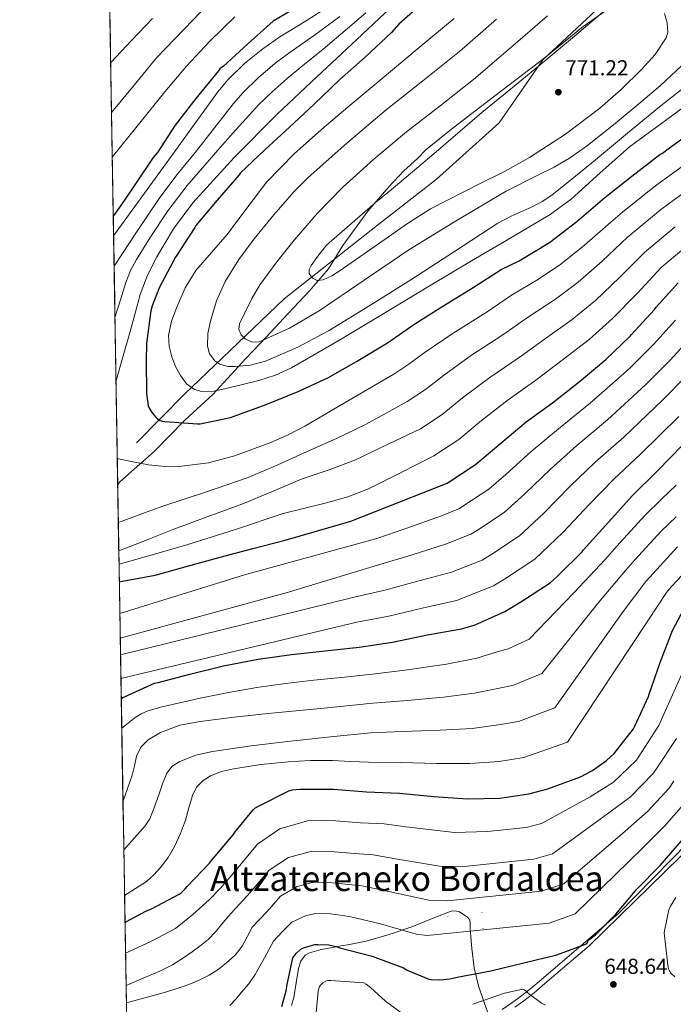
# Model space of a CAD drawing. Units: metres. Extents: x 613772 to 620646, y 4757137 to 4761881.
# Drawn here: x 613772 to 614074, y 4758800 to 4759255 of the extents above; entities that cross this region are included whole.
import ezdxf
from ezdxf.enums import TextEntityAlignment as Align

# ---------------------------------------------------------------- set-up
doc = ezdxf.new("R2010")
doc.units = ezdxf.units.M
doc.header["$MEASUREMENT"] = 0
doc.linetypes.add('DGN Style 3', pattern=[120.02508, 85.7322, -34.29288])
doc.linetypes.add('DGN Style 6', pattern=[163.062644, 0.085732, -34.29288, 60.01254, -34.29288, 0.085732, -34.29288])
for name, color, linetype, lineweight in [('Nivel 1', 7, 'Continuous', 0), ('Nivel 18', 7, 'Continuous', 0), ('Nivel 21', 7, 'Continuous', 0), ('Nivel 35', 7, 'Continuous', 0), ('Nivel 4', 7, 'Continuous', 0), ('Nivel 41', 7, 'Continuous', 0), ('Nivel 45', 7, 'Continuous', 0), ('Nivel 49', 7, 'Continuous', 0), ('Nivel 5', 7, 'Continuous', 0), ('Nivel 57', 7, 'Continuous', 0), ('Nivel 59', 7, 'Continuous', 0), ('Nivel 61', 7, 'Continuous', 0), ('Nivel 7', 7, 'Continuous', 0)]:
    doc.layers.add(name, color=color, linetype=linetype, lineweight=lineweight)
doc.styles.add('Style-Arial', font='txt')
doc.styles.add('Style-Times New Roman', font='txt')

# ---------------------------------------------------------------- blocks, each defined once
blk = doc.blocks.new('5PATER_5')
at = {"layer": 'Nivel 7', "linetype": 'Continuous', "lineweight": 0}
h = blk.add_hatch(color=51, dxfattribs=at)
edge = h.paths.add_edge_path()
edge.add_ellipse((0, 0), major_axis=(-1.08, -1.13), ratio=0.999566, start_angle=0, end_angle=360)

msp = doc.modelspace()

# ---------------------------------------------------------------- linework, layer by layer
at = {"layer": 'Nivel 1', "color": 7, "linetype": 'Continuous', "lineweight": 0}
msp.add_polyline3d([(614052.56, 4759265.77, 769.62), (614032.22, 4759251.43, 769.76), (614014.05, 4759236.62, 769.65), (613991.34, 4759219.45, 769.24), (613972.15, 4759204.75, 768.9), (613959.62, 4759194.49, 768.82), (613955.63, 4759190.48, 768.99), (613949.37, 4759184.77, 769.1), (613942.51, 4759177.41, 769.5), (613932.79, 4759166.18, 770.01), (613921.26, 4759150.39, 770.01), (613914.57, 4759139.67, 770.01), (613905.85, 4759129.48, 768.52), (613895.99, 4759119.01, 765.77), (613885.76, 4759108.03, 765.01), (613876.39, 4759098.2, 761.32), (613861.18, 4759081.67, 754.5), (613848.29, 4759069.75, 750.42), (613834.18, 4759055.26, 746.53), (613818.29, 4759041.26, 743.21), (613817.3, 4759040.1, 742.98)], dxfattribs=at)
at = {"layer": 'Nivel 18', "color": 1, "linetype": 'DGN Style 6', "lineweight": 0}
msp.add_polyline3d([(613969.7, 4758840.88, 657.81), (613970.25, 4758833.82, 655.61), (613985.84, 4758835.29, 655.55), (613985.55, 4758842.64, 657.84), (613969.7, 4758840.88, 657.81)], dxfattribs=at)
at = {"layer": 'Nivel 21', "color": 7, "linetype": 'DGN Style 3', "lineweight": 0}
for points in [[(613825.92, 4759059.35, 746.87), (613847.95, 4759081.56, 753.83), (613894.12, 4759125.72, 766.28), (613937.27, 4759159.84, 770.01), (613964.37, 4759180.91, 770.01), (613993.47, 4759207.01, 770.01), (614013.54, 4759236.11, 769.67), (614042.65, 4759263.2, 768.77), (614082.79, 4759285.28, 765.01), (614109.88, 4759305.35, 767.15), (614136.98, 4759330.44, 765.01), (614176.12, 4759373.59, 770.01), (614208.23, 4759400.69, 770.49), (614248.38, 4759428.79, 777.64), (614286.53, 4759458.84, 780.01)], [(614000.67, 4758798.89, 644.27), (614004.11, 4758801.31, 644.97), (614007.45, 4758803.88, 645.67), (614010.46, 4758806.37, 645.99), (614013.47, 4758808.87, 646.55), (614035.02, 4758827.18, 649.9), (614090.59, 4758881.7, 650.86)]]:
    msp.add_polyline3d(points, dxfattribs=at)
at = {"layer": 'Nivel 21', "color": 7, "linetype": 'Continuous', "lineweight": 0}
msp.add_polyline3d([(613994.78, 4758797.87, 643.85), (613999.24, 4758800.94, 644.27), (614002.63, 4758803.32, 644.97), (614005.89, 4758805.83, 645.67), (614008.87, 4758808.3, 645.99), (614011.87, 4758810.79, 646.68), (614048.27, 4758842.05, 649.85), (614088.77, 4758883.27, 650.86)], dxfattribs=at)
at = {"layer": 'Nivel 35', "color": 92, "linetype": 'DGN Style 3', "lineweight": 0}
msp.add_polyline3d([(613988.43, 4758795.57, 644.92), (613986.65, 4758800.55, 646.19), (613983.86, 4758808.77, 649.03), (613981.85, 4758817.13, 651.88), (613980.85, 4758826.06, 654.05), (613980, 4758835.11, 656.17), (613980.02, 4758837.73, 657.32), (613979.8, 4758838.99, 657.88), (613978.97, 4758840.23, 658.15), (613975.11, 4758842.92, 658.2), (613973.13, 4758843.4, 658.18), (613971.17, 4758843.18, 658.15), (613962.12, 4758839.64, 658.05), (613953.05, 4758836.01, 657.9), (613942.55, 4758832.44, 656.97), (613932, 4758829.35, 655.15), (613924.26, 4758827.83, 652.26), (613920.42, 4758827.17, 650.67), (613916.57, 4758826.47, 649.77), (613911.17, 4758825.49, 649.4), (613905.76, 4758824.04, 649.19), (613903.9, 4758822.88, 649.15), (613901.86, 4758820.09, 649.1), (613900.77, 4758816.81, 649), (613899.63, 4758810.12, 648.49), (613898.53, 4758803.43, 647.91), (613897.54, 4758799.66, 647.86)], dxfattribs=at)
at = {"layer": 'Nivel 4', "color": 30, "linetype": 'Continuous', "lineweight": 30, "flags": 128}
for points, elevation in [([(613938.26, 4759298.27), (613936.2, 4759295.19), (613927.24, 4759281.11), (613926.4, 4759280.21), (613914.37, 4759268.88), (613911.27, 4759266.64), (613902.12, 4759261.65), (613889.12, 4759253.91), (613877.31, 4759243.51), (613865.99, 4759232.92), (613865.22, 4759232.5), (613864.51, 4759231.86), (613863.75, 4759230.96), (613853.31, 4759218.16), (613843.87, 4759205.84), (613835.59, 4759193.27), (613833.63, 4759191), (613825.51, 4759178.77), (613820.37, 4759171.33), (613815.24, 4759163.89)], 725.01), ([(613958.65, 4759262.69), (613947.01, 4759252.47), (613943.69, 4759248.68), (613931.55, 4759237.32), (613919.74, 4759226.81), (613908.06, 4759215.61), (613896.57, 4759204.93), (613885.18, 4759194.57), (613873.97, 4759183.9), (613873.33, 4759183.06), (613863.14, 4759171.36), (613853.37, 4759159.56), (613852.85, 4759158.72), (613843.92, 4759144.98), (613836.52, 4759131.17), (613833.16, 4759122.47), (613832.64, 4759120.27), (613830.51, 4759105.09), (613830.39, 4759097.17), (613830.6, 4759082.12), (613831.42, 4759076.32), (613831.86, 4759075.34), (613833.19, 4759073.14), (613834.7, 4759071.34), (613835.71, 4759070.44), (613836.92, 4759069.66), (613837.83, 4759069.3), (613839.11, 4759069.1), (613854.1, 4759068.04), (613855.43, 4759068.14), (613869.34, 4759070.98), (613871.04, 4759071.61), (613885.82, 4759077.06), (613900.67, 4759082.94), (613914.36, 4759089.36), (613927.56, 4759096.79), (613941.79, 4759105.54), (613954.4, 4759114.3), (613967.32, 4759122.41), (613981.44, 4759131), (613994.32, 4759139.36), (614002.62, 4759143.38), (614016.58, 4759151.71), (614029.31, 4759161.38), (614042.23, 4759172.47), (614054.68, 4759182.33), (614067.62, 4759192.35), (614068.79, 4759193.02), (614072.01, 4759195.45), (614084.3, 4759204.41)], 750.01), ([(613818.05, 4758995.23), (613819.52, 4758995.56), (613834.59, 4758998.3), (613849.55, 4759002.41), (613864.55, 4759006.64), (613879.74, 4759010.63), (613894.67, 4759014.37), (613909.49, 4759018.74), (613924.91, 4759023.14), (613969.45, 4759040.7), (613982.47, 4759049.37), (613994.11, 4759059.23), (614005.94, 4759068.97), (614018.03, 4759077.85), (614030.35, 4759087.49), (614042.63, 4759097.75), (614053.76, 4759108.37), (614054.51, 4759109.29), (614065.13, 4759120.83), (614065.89, 4759121.9), (614076.04, 4759133.21)], 725.01), ([(613818.94, 4758941.25), (613819.66, 4758941.82), (613820.41, 4758942.19), (613834.3, 4758948.35), (613835.9, 4758948.75), (613850.57, 4758952.54), (613866.2, 4758956.38), (613882.11, 4758959.46), (613897.57, 4758961.69), (613913, 4758963.4), (613928.84, 4758965.07), (613944.22, 4758967.4), (613960.3, 4758970.68), (613976.06, 4758973.47), (613982.28, 4758975.39), (613996.03, 4758981.45), (614003.42, 4758985.94), (614016.92, 4758994.76), (614020.07, 4758997.49), (614020.67, 4758998.17), (614031.67, 4759009.02), (614032.25, 4759009.83), (614044.04, 4759022.94), (614054.87, 4759034.9), (614066.53, 4759046.39), (614083.85, 4759064.17)], 700.01), ([(613820.66, 4758837.89), (613821.41, 4758838.42), (613830.31, 4758843.22), (613832.93, 4758844.23), (613845.67, 4758851.06), (613846.53, 4758851.67), (613848.49, 4758853.5), (613849.37, 4758854.57), (613859.74, 4758865.41), (613860.54, 4758866.58), (613870.61, 4758878.38), (613871.54, 4758879.86), (613879.79, 4758890.02), (613880.64, 4758890.7), (613882.53, 4758891.85), (613896.29, 4758898.81), (613898.06, 4758899.21), (613901.23, 4758899.5), (613916.92, 4758899.45), (613932.13, 4758898.34), (613947.31, 4758897.66), (613963.2, 4758896.12), (613978.76, 4758895.09), (613993.77, 4758895.37), (614007.15, 4758897.29), (614015.9, 4758899.68), (614030.89, 4758905.27), (614036.45, 4758908.17), (614042.97, 4758912.73), (614046.49, 4758915.9), (614055.38, 4758927.33), (614056.04, 4758928.57), (614062.32, 4758942.26), (614062.6, 4758943.31), (614067.7, 4758958.03), (614073.38, 4758972.75), (614080.06, 4758985.22)], 675.01), ([(613893.13, 4758799.15), (613895.21, 4758807.13), (613895.34, 4758808.65), (613898.2, 4758821.68), (613899.05, 4758822.98), (613899.8, 4758823.86), (613901.85, 4758825.7), (613903.02, 4758826.22), (613908.26, 4758827.8), (613909.72, 4758827.9), (613914.74, 4758827.61), (613918.19, 4758826.93), (613919.79, 4758826.35), (613934.75, 4758822.46), (613949.19, 4758817.02), (613950.94, 4758816), (613960.86, 4758811.86), (613961.97, 4758811.69), (613966.03, 4758811.56), (613970.65, 4758812.02), (613974.05, 4758812.8), (613989.49, 4758815.64), (614004.81, 4758819.41), (614019.95, 4758823.02), (614033.73, 4758828.21), (614034.28, 4758828.97), (614034.54, 4758829.81), (614035.25, 4758830.24), (614037.85, 4758832.26), (614047.31, 4758841.76), (614056.96, 4758853.31), (614067.73, 4758864.29), (614077.57, 4758875.73)], 650.01)]:
    msp.add_lwpolyline(points, dxfattribs=dict(at, elevation=elevation))
at = {"layer": 'Nivel 49', "color": 7, "linetype": 'Continuous', "lineweight": 0, "extrusion": (0.000195554, -0.011776, 0.999931), "elevation": -55259.49, "flags": 128}
msp.add_lwpolyline([(613821.9, 4758433.92), (613810.34, 4759130.08)], dxfattribs=at)
at = {"layer": 'Nivel 5', "color": 30, "linetype": 'Continuous', "lineweight": 0, "flags": 128}
for points, elevation in [([(613857.78, 4759260.55), (613852.19, 4759254.49), (613843.6, 4759245.82), (613835.27, 4759236.94), (613824.86, 4759224.32), (613814.45, 4759211.7)], 715.01), ([(613916.26, 4759261.68), (613904.26, 4759254), (613892.07, 4759246.63), (613884.26, 4759241.2), (613875.82, 4759234.35), (613868.07, 4759226.81), (613863.53, 4759221.23), (613839.46, 4759188.05), (613815.39, 4759154.86)], 730.01), ([(613943.26, 4759260.02), (613927.53, 4759245.29), (613909.22, 4759228.15), (613890.92, 4759210.99), (613870.98, 4759191.05), (613852.01, 4759170.03), (613843.02, 4759158.09), (613835.36, 4759145.2), (613831.03, 4759136.67), (613827.68, 4759127.79), (613825.39, 4759119.21), (613823.08, 4759110.64), (613819.79, 4759099.4), (613816.5, 4759088.16)], 745.01), ([(613833.39, 4759255.11), (613823.73, 4759244.94), (613814.07, 4759234.77)], 710.01), ([(613871.29, 4759255.9), (613865.5, 4759250.18), (613859.71, 4759244.46), (613849.04, 4759233.17), (613839.03, 4759221.28), (613826.91, 4759206.19), (613814.79, 4759191.1)], 720.01), ([(613919.86, 4759256.07), (613908.18, 4759247.51), (613896.92, 4759239.65), (613889.86, 4759234.3), (613882.18, 4759227.81), (613875.17, 4759221.02), (613870.8, 4759215.96), (613862.01, 4759204.74), (613853.22, 4759193.52), (613844.59, 4759182.99), (613836.39, 4759172.14), (613826.01, 4759156.53), (613815.63, 4759140.91)], 735.01), ([(613931.77, 4759257.75), (613923.45, 4759250.45), (613912.11, 4759241.02), (613901.76, 4759232.68), (613895.46, 4759227.39), (613888.55, 4759221.27), (613882.27, 4759215.23), (613878.07, 4759210.68), (613871.88, 4759203.77), (613865.7, 4759196.85), (613857.46, 4759187.49), (613849.32, 4759178.03), (613840.43, 4759166.33), (613832.29, 4759154.03), (613825.92, 4759143.99), (613823.17, 4759138.77), (613821.03, 4759133.3), (613818.52, 4759125.25), (613816.02, 4759117.2)], 740.01), ([(613972.59, 4759255.18), (613955.53, 4759240.95), (613938.48, 4759226.7), (613925.51, 4759215.86), (613912.56, 4759205.01), (613898.93, 4759192.85), (613886.19, 4759179.73), (613876.83, 4759167.68), (613867.82, 4759155.41), (613860.56, 4759147.22), (613853.36, 4759138.9), (613848.43, 4759130.8), (613844.52, 4759122), (613842.16, 4759115.48), (613840.81, 4759108.88), (613841.02, 4759103.93), (613842.28, 4759098.96), (613844.01, 4759094.56), (613846.31, 4759090.38), (613849.06, 4759086.58), (613852.71, 4759083.86), (613856.16, 4759082.95), (613861.49, 4759083.11), (613866.73, 4759084.24), (613882.46, 4759088.07), (613890.15, 4759090.55), (613897.45, 4759093.97), (613920.08, 4759107.08), (613942.51, 4759120.4), (613961.55, 4759131.86), (613980.59, 4759143.31), (613998.85, 4759153.87), (614017, 4759164.62), (614026.69, 4759171.71), (614040.07, 4759183.88), (614053.55, 4759195.92), (614072.51, 4759209.69), (614081.94, 4759216.65)], 755.01), ([(613992.1, 4759254.82), (613975.02, 4759239.95), (613958.21, 4759226.35), (613941.23, 4759212.94), (613923.01, 4759197.65), (613905.26, 4759181.77), (613898.59, 4759175.12), (613889.3, 4759164.5), (613880.36, 4759153.49), (613873.23, 4759143.98), (613866.86, 4759133.84), (613862.92, 4759124.82), (613860.08, 4759115.41), (613858.95, 4759109.71), (613858.79, 4759103.95), (613859.61, 4759100.34), (613862.12, 4759097.1), (613864.49, 4759095.56), (613868.09, 4759094.54), (613871.72, 4759094.48), (613878.63, 4759095.18), (613885.48, 4759097.04), (613900.51, 4759103.47), (613914.67, 4759110.99), (613933.71, 4759122.72), (613952.62, 4759134.61), (613972.72, 4759147.63), (613992.81, 4759160.65), (613998.98, 4759163.98), (614008.63, 4759168.29), (614013.29, 4759170.68), (614017.65, 4759173.58), (614027.81, 4759181.71), (614037.87, 4759189.97), (614052.7, 4759202.17), (614067.5, 4759214.41), (614082.73, 4759226.29)], 760.01), ([(614015.73, 4759256.33), (613998.67, 4759241.65), (613981.61, 4759226.96), (613966.23, 4759214.78), (613950.64, 4759202.83), (613935.57, 4759190.28), (613921.01, 4759177.1), (613909.59, 4759165.27), (613898.8, 4759152.85), (613890.69, 4759142.83), (613882.99, 4759132.43), (613879.18, 4759125.98), (613875.95, 4759119.25), (613873.53, 4759114.22), (613873.18, 4759111.61), (613874.28, 4759109.14), (613876.2, 4759107.34), (613879.39, 4759105.75), (613882.54, 4759105.87), (613896.58, 4759112.19), (613910.32, 4759120.21), (613931.06, 4759134.44), (613951.72, 4759148.37), (613974.05, 4759162.09), (613996.59, 4759175.44), (614011.33, 4759182.91), (614018.75, 4759186.58), (614025.9, 4759190.73), (614034.22, 4759196.57), (614046.13, 4759206.05), (614057.84, 4759215.82), (614067.91, 4759224.29), (614077.61, 4759233.29)], 765.01), ([(613937.34, 4759171.07), (613913.61, 4759150.57), (613909.29, 4759144.91), (613906.54, 4759141.16), (613905.61, 4759139.26), (613905.64, 4759137.42), (613907.17, 4759135.27), (613909.42, 4759134.16), (613912.09, 4759134.56), (613916.16, 4759136.4), (613920.04, 4759138.83), (613940.81, 4759153.36), (613951.1, 4759160.59), (613961.71, 4759167.31), (613984.61, 4759179.06), (613996.18, 4759184.75), (614007.47, 4759190.99), (614024.01, 4759201.83), (614039.85, 4759213.77), (614049.71, 4759222.41), (614059.12, 4759231.63), (614065.37, 4759238.53), (614070.45, 4759246.22), (614071.24, 4759248.88), (614070.96, 4759253.19), (614069.81, 4759257.49)], 770.01), ([(614041.26, 4759258), (614028.17, 4759247.05), (614015.09, 4759236.11), (614000.27, 4759223.95), (613985.45, 4759211.79), (613974.32, 4759202.29), (613963.31, 4759192.65), (613942.54, 4759175.3), (613937.34, 4759171.07)], 770.01), ([(613817.1, 4759052.02), (613824.31, 4759050.61), (613831.52, 4759049.2), (613839.21, 4759048.37), (613846.95, 4759048.5), (613859.19, 4759050.09), (613871.27, 4759053.36), (613887.91, 4759059.44), (613895.91, 4759062.97), (613903.65, 4759067.06), (613924.19, 4759079.02), (613944.73, 4759090.98), (613951.72, 4759095.55), (613958.84, 4759100.85), (613972.22, 4759109.95), (613987.38, 4759119.53), (613999.11, 4759127.42), (614011.63, 4759134.86), (614021.91, 4759141.78), (614032.86, 4759150.53), (614044.94, 4759161.14), (614050.4, 4759165.73), (614061.24, 4759174.5), (614066.27, 4759178.37), (614080.19, 4759188.6)], 745.01), ([(613817.59, 4759022.62), (613827.89, 4759026.34), (613838.18, 4759030.06), (613857.87, 4759036.55), (613877.47, 4759043.31), (613891.18, 4759049.16), (613904.74, 4759055.34), (613918.31, 4759061.29), (613931.62, 4759067.76), (613941.26, 4759073.08), (613950.91, 4759078.41), (613959.41, 4759084.01), (613967.65, 4759090.45), (613980.65, 4759099.7), (613995.04, 4759109.11), (614006.92, 4759117.44), (614019.38, 4759125.58), (614029.87, 4759133.43), (614040.93, 4759143.1), (614052.72, 4759154.16), (614056.97, 4759157.73), (614067.95, 4759166.78), (614071.98, 4759169.86), (614086.12, 4759180.13)], 740.01), ([(613817.81, 4759009.42), (613830.11, 4759014.27), (613842.4, 4759019.12), (613858.13, 4759024.98), (613873.89, 4759030.77), (613888.22, 4759036.7), (613902.5, 4759042.74), (613914.9, 4759046.92), (613927.14, 4759051.5), (613942.11, 4759058.67), (613957.09, 4759065.84), (613967.09, 4759072.46), (613976.47, 4759080.04), (613989.08, 4759089.46), (614002.7, 4759098.69), (614014.73, 4759107.46), (614027.13, 4759116.31), (614037.83, 4759125.07), (614049, 4759135.68), (614060.49, 4759147.17), (614063.53, 4759149.73), (614074.66, 4759159.07)], 735.01), ([(613817.91, 4759003.28), (613833.8, 4759007.81), (613849.7, 4759012.34), (613871.74, 4759019.35), (613893.67, 4759026.74), (613913.64, 4759031.7), (613923.55, 4759034.35), (613933.03, 4759038.13), (613948.15, 4759045.7), (613963.27, 4759053.27), (613974.78, 4759060.91), (613985.29, 4759069.64), (613997.51, 4759079.21), (614010.37, 4759088.27), (614022.54, 4759097.47), (614034.88, 4759107.03), (614045.8, 4759116.72), (614057.06, 4759128.25), (614068.27, 4759140.19), (614070.1, 4759141.72), (614081.37, 4759151.35)], 730.01), ([(613818.29, 4758980.52), (613875.75, 4758998.42), (613936.98, 4759015.23), (613950.27, 4759019.85), (613966.81, 4759025.69), (613975.05, 4759029.04), (613976.66, 4759030.03), (613988.68, 4759037.99), (613996.41, 4759044.78), (614008.1, 4759055.27), (614020.73, 4759065.83), (614035.63, 4759077.74), (614053.6, 4759093.64), (614064.67, 4759104.76), (614074.81, 4759115.92)], 720.01), ([(613818.48, 4758969.21), (613895.08, 4758990.16), (613938.79, 4759003.27), (613952.77, 4759007.56), (613969.12, 4759012.64), (613980.29, 4759017.15), (613983.35, 4759019.01), (613995.74, 4759027.19), (614005.23, 4759035.84), (614017.08, 4759047.19), (614029.26, 4759058.1), (614043.35, 4759069.91), (614061.16, 4759086.27), (614072.16, 4759097.34), (614082.5, 4759108.56)], 715.01), ([(613818.61, 4758961.55), (613926.41, 4758988.05), (613940.6, 4758991.31), (613955.28, 4758995.27), (613971.43, 4758999.58), (613985.54, 4759005.25), (613990.04, 4759007.99), (614002.8, 4759016.38), (614014.04, 4759026.9), (614026.07, 4759039.11), (614037.8, 4759050.37), (614051.08, 4759062.07), (614068.72, 4759078.91), (614079.65, 4759089.91)], 710.01), ([(613818.79, 4758950.64), (613927.63, 4758976.56), (613942.41, 4758979.36), (613957.79, 4758982.97), (613973.74, 4758986.53), (613990.79, 4758993.35), (613996.73, 4758996.96), (614009.86, 4759005.57), (614022.86, 4759017.96), (614035.05, 4759031.02), (614046.34, 4759042.63), (614058.81, 4759054.23), (614076.29, 4759071.54)], 705.01), ([(613819.17, 4758927.67), (613822.25, 4758930.11), (613825.34, 4758932.54), (613828.14, 4758934.32), (613831.23, 4758935.64), (613837.75, 4758937.47), (613846.53, 4758939.54), (613855.35, 4758941.43), (613868.44, 4758944.09), (613881.59, 4758946.42), (613894.73, 4758948.23), (613907.9, 4758949.75), (613922, 4758951.24), (613936.11, 4758952.73), (613949.86, 4758954.47), (613969.11, 4758957.23), (613983.03, 4758959.97), (613992.51, 4758962.89), (613997.58, 4758964.32), (614007.21, 4758968.77), (614028.04, 4758990.25), (614042.3, 4759005.45), (614047.78, 4759011.59), (614060.73, 4759025.79), (614068.48, 4759033.43), (614075.12, 4759039.86)], 695.01), ([(613819.73, 4758893.71), (613821.83, 4758899.81), (613823.93, 4758905.91), (613825.01, 4758910.34), (613826.04, 4758914.81), (613827.98, 4758918.95), (613831.29, 4758922.3), (613837.08, 4758925.67), (613846.04, 4758928.98), (613855.35, 4758930.74), (613871.02, 4758932.72), (613886.71, 4758934.46), (613910.91, 4758936.79), (613935.11, 4758939.13), (613949.22, 4758940.27), (613967.63, 4758941.95), (613981.96, 4758943.75), (613992.82, 4758946.01), (613999.97, 4758947.56), (614013.13, 4758952.9), (614039.38, 4758985.87), (614051.74, 4759000.39), (614056.11, 4759005.34), (614068.27, 4759018.53), (614075.14, 4759025.11)], 690.01), ([(613820.1, 4758871.47), (613825.02, 4758877.05), (613829.94, 4758882.62), (613832.11, 4758885.83), (613834.31, 4758891.33), (613836.28, 4758896.95), (613838.04, 4758901.91), (613839.93, 4758906.87), (613842.42, 4758910.09), (613845.94, 4758912.31), (613853.37, 4758915.14), (613860.98, 4758916.86), (613878.98, 4758919.49), (613897.01, 4758921.72), (613915.57, 4758923.63), (613934.11, 4758925.53), (613948.58, 4758926.07), (613966.15, 4758926.67), (613980.89, 4758927.53), (613993.14, 4758929.13), (614002.36, 4758930.8), (614019.05, 4758937.02), (614050.71, 4758981.5), (614061.18, 4758995.34), (614064.44, 4758999.09), (614075.8, 4759011.27)], 685.01), ([(613820.45, 4758850.47), (613825.55, 4758853.71), (613830.65, 4758856.95), (613834.04, 4758859.91), (613836.98, 4758863.42), (613840.54, 4758868.05), (613843.57, 4758873.02), (613846.27, 4758879.03), (613848.57, 4758885.18), (613850.19, 4758890.86), (613851.83, 4758896.57), (613853.73, 4758900.39), (613856.76, 4758903.54), (613860.09, 4758905.61), (613865.28, 4758907.69), (613870.71, 4758908.92), (613883.29, 4758910.92), (613895.93, 4758912.18), (613906.17, 4758912.73), (613916.41, 4758912.76), (613924.76, 4758912.35), (613933.12, 4758911.93), (613947.95, 4758911.86), (613964.68, 4758911.4), (613979.83, 4758911.31), (613993.45, 4758912.25), (614004.76, 4758914.05), (614024.97, 4758921.15), (614062.05, 4758977.12), (614070.62, 4758990.28), (614072.77, 4758992.85), (614083.34, 4759004)], 680.01), ([(613820.89, 4758823.88), (613832.64, 4758829.22), (613843.96, 4758835.23), (613851.98, 4758841.65), (613859.64, 4758848.61), (613864.67, 4758853.88), (613870.65, 4758860.57), (613881.86, 4758874.08), (613892.1, 4758881.27), (613905.94, 4758885.17), (613918.03, 4758884.97), (613929.45, 4758884.05), (613940.35, 4758883.46), (613950.28, 4758882.09), (613972.73, 4758879.49), (613988, 4758879.9), (614005.92, 4758881.89), (614012.89, 4758883.59), (614035.38, 4758896), (614046.21, 4758902.75), (614056.76, 4758912.9), (614057.52, 4758914.06), (614067.13, 4758928.94), (614070.25, 4758935.76), (614077.99, 4758953.32)], 670.01), ([(613821.14, 4758808.94), (613828.97, 4758812.23), (613836.79, 4758815.52), (613842.54, 4758818.48), (613848.05, 4758821.92), (613851.71, 4758824.38), (613855.22, 4758827.04), (613858.98, 4758830.2), (613862.39, 4758833.7), (613865.94, 4758837.95), (613869.49, 4758842.2), (613873.45, 4758846.38), (613878.45, 4758851.85), (613887.15, 4758862.12), (613896.14, 4758867.91), (613906.89, 4758870.85), (613917.21, 4758870.63), (613926.64, 4758869.77), (613935.21, 4758869.18), (613946.4, 4758867.18), (613966.84, 4758863.87), (613978.73, 4758863.92), (614009.43, 4758867.18), (614018.1, 4758869.74), (614043.47, 4758888.07), (614054.05, 4758895.99), (614064.39, 4758906.51), (614065.82, 4758908.69), (614075.28, 4758922.88)], 665.01), ([(613821.27, 4758800.98), (613829.8, 4758803.26), (613838.33, 4758805.54), (613843.86, 4758807.22), (613849.33, 4758809.12), (613854.53, 4758811.22), (613859.57, 4758813.73), (613863.68, 4758816.32), (613867.51, 4758819.36), (613871.49, 4758822.91), (613874.68, 4758827.04), (613877.01, 4758831.42), (613879.34, 4758835.8), (613882.23, 4758838.87), (613886.25, 4758843.13), (613892.44, 4758850.15), (613900.18, 4758854.54), (613907.83, 4758856.53), (613916.39, 4758856.29), (613923.82, 4758855.49), (613930.07, 4758854.91), (613942.51, 4758852.27), (613960.96, 4758848.25), (613969.47, 4758847.95), (614012.94, 4758852.46), (614023.31, 4758855.9), (614051.55, 4758880.15), (614061.89, 4758889.24), (614072.02, 4758900.11), (614074.11, 4758903.32)], 660.01), ([(613869.05, 4758799.65), (613871.81, 4758802.66), (613874.42, 4758805.79), (613877.83, 4758809.75), (613880.82, 4758813.98), (613885.01, 4758821.69), (613889.19, 4758829.39), (613891.02, 4758831.37), (613894.05, 4758834.41), (613897.73, 4758838.18), (613904.22, 4758841.17), (613908.77, 4758842.21), (613915.56, 4758841.95), (613921.01, 4758841.21), (613924.93, 4758840.63), (613938.63, 4758837.36), (613955.07, 4758832.63), (613960.21, 4758831.97), (614016.44, 4758837.74), (614028.51, 4758842.05), (614059.64, 4758872.22), (614069.73, 4758882.48), (614079.65, 4758893.71)], 655.01), ([(614074.53, 4758812.92), (614072.77, 4758814.51), (614072.01, 4758815.67), (614071.63, 4758816.65), (614071.28, 4758818.22), (614069.65, 4758833.2), (614069.71, 4758834.09), (614071.72, 4758843.85), (614072.46, 4758845.51), (614074.89, 4758849.5)], 645.01)]:
    msp.add_lwpolyline(points, dxfattribs=dict(at, elevation=elevation))
at = {"layer": 'Nivel 5', "color": 30, "linetype": 'Continuous', "lineweight": 0}
for points in [[(613908.38, 4758791.29, 645.01), (613909.88, 4758806.42, 645.01), (613910.41, 4758808.5, 645.01), (613911, 4758809.22, 645.01), (613912.06, 4758810.07, 645.01), (613913.67, 4758811.02, 645.01), (613914.68, 4758811.23, 645.01), (613915.73, 4758811.26, 645.01), (613930.93, 4758810.1, 645.01), (613932.02, 4758809.5, 645.01), (613934.05, 4758808.02, 645.01), (613940.85, 4758801.66, 645.01), (613952.69, 4758793.14, 645.01)], [(613981.32, 4758800.23, 645.01), (613995.91, 4758805.4, 645.01), (614004.34, 4758807.25, 645.01), (614005.21, 4758806.81, 645.01), (614005.92, 4758806.29, 645.01), (614006.99, 4758805.25, 645.01), (614012.88, 4758800.81, 645.01), (614013.57, 4758800.41, 645.01), (614014.75, 4758799.91, 645.01)]]:
    msp.add_polyline3d(points, dxfattribs=at)
at = {"layer": 'Nivel 57', "color": 92, "linetype": 'DGN Style 3', "lineweight": 0}
msp.add_polyline3d([(613796.25, 4760306.7, 668.29), (613808.59, 4759564.71, 702.5), (613812.82, 4759565.93, 700.88), (613817.05, 4759567.15, 699.26), (613818.37, 4759566.92, 698.7), (613819.36, 4759565.68, 698.16), (613820.26, 4759561.78, 697.07), (613820, 4759559.47, 696.31), (613817.87, 4759554.95, 694), (613815.65, 4759550.38, 691.51), (613813.28, 4759544.69, 688.69), (613811.61, 4759538.6, 686.14), (613811.01, 4759532.13, 684.3), (613810.59, 4759525.55, 683), (613810.06, 4759516.52, 681.38), (613809.54, 4759507.49, 679.76), (613810.48, 4759450.82, 670.01), (613810.48, 4759450.82, 666.31), (613822.04, 4758754.71, 658.11)], dxfattribs=at)
at = {"layer": 'Nivel 59', "color": 7, "linetype": 'Continuous', "lineweight": 0}
msp.add_polyline3d([(613988.43, 4758795.57, 644.92), (613986.65, 4758800.55, 646.19), (613983.86, 4758808.77, 649.03), (613981.85, 4758817.13, 651.88), (613980.85, 4758826.06, 654.05), (613980, 4758835.11, 656.17), (613980.02, 4758837.73, 657.32), (613979.8, 4758838.99, 657.88), (613978.97, 4758840.23, 658.15), (613975.11, 4758842.92, 658.2), (613973.13, 4758843.4, 658.18), (613971.17, 4758843.18, 658.15), (613962.12, 4758839.64, 658.05), (613953.05, 4758836.01, 657.9), (613942.55, 4758832.44, 656.97), (613932, 4758829.35, 655.15), (613924.26, 4758827.83, 652.26), (613920.42, 4758827.17, 650.67), (613916.57, 4758826.47, 649.77), (613911.17, 4758825.49, 649.4), (613905.76, 4758824.04, 649.19), (613903.9, 4758822.88, 649.15), (613901.86, 4758820.09, 649.1), (613900.77, 4758816.81, 649), (613899.63, 4758810.12, 648.49), (613898.53, 4758803.43, 647.91), (613897.54, 4758799.66, 647.86)], dxfattribs=at)
at = {"layer": 'Nivel 61', "color": 7, "linetype": 'Continuous', "lineweight": 0, "elevation": 0.01, "flags": 128}
msp.add_lwpolyline([(613772.03, 4761764.31), (617168.3, 4761821.56), (620564.56, 4761880.5), (620605.28, 4759567.03), (620645.99, 4757253.57), (617247.43, 4757194.63), (613848.91, 4757137.36), (613810.48, 4759450.82)], close=True, dxfattribs=at)

# ---------------------------------------------------------------- block references
at = {"layer": 'Nivel 7', "color": 51, "linetype": 'Continuous', "lineweight": 0}
for p in [(614020.72, 4759221.13, 771.22), (614046.13, 4758809.42, 648.65)]:
    msp.add_blockref('5PATER_5', p, dxfattribs=at)

# ---------------------------------------------------------------- texts
at = {"layer": 'Nivel 41', "color": 7, "linetype": 'Continuous', "lineweight": 0, "style": 'Style-Arial'}
for s, p in [('771.22', (614023.94, 4759228.88, 771.22)), ('648.64', (614041.96, 4758814.28, 648.65))]:
    msp.add_text(s, height=7, dxfattribs=at).set_placement(p)
at = {"layer": 'Nivel 45', "color": 7, "linetype": 'Continuous', "lineweight": 0, "style": 'Style-Times New Roman'}
msp.add_text('Altzatereneko Bordaldea', height=11.5, dxfattribs=at).set_placement((613950.81, 4758858.28, 670.01), align=Align.MIDDLE_CENTER)

doc.saveas('drawing.dxf')
